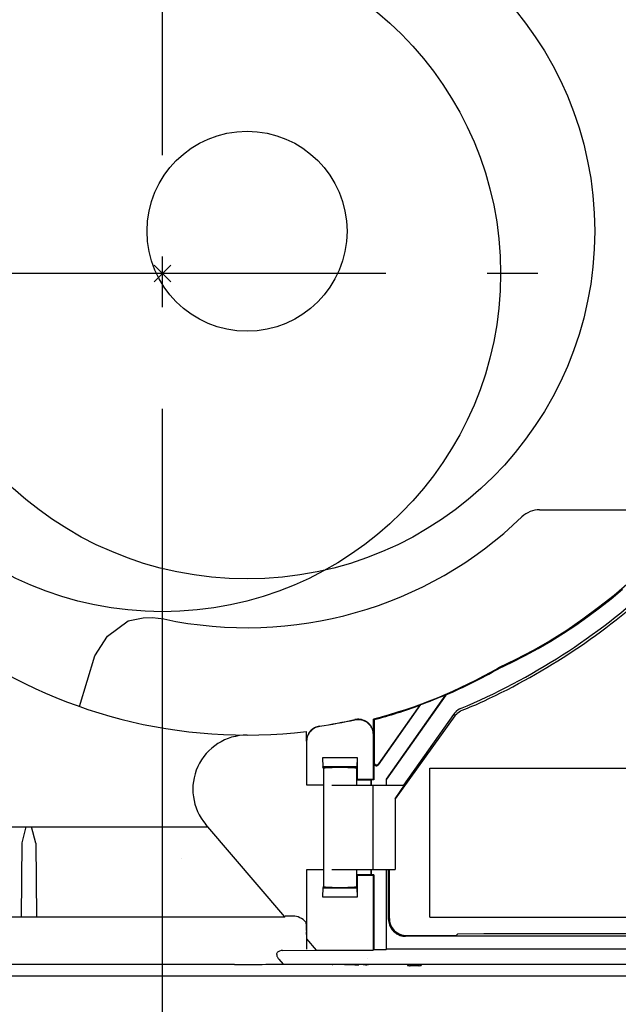
# Model space of a CAD drawing. Extents: x -434 to 1033, y -616 to 554.
# Drawn here: x -17 to 54, y -86 to 30 of the extents above; entities that cross this region are included whole.
import ezdxf

# ---------------------------------------------------------------- set-up
doc = ezdxf.new("R2010")
doc.units = 0
doc.header["$LTSCALE"] = 20
doc.header["$PDMODE"] = 3
doc.header["$PDSIZE"] = -2
doc.linetypes.add('DASHDOT', pattern=[5.5, 4, -0.6, 0.3, -0.6])
for name, color, linetype in [('ARRANGE', 1, 'CONTINUOUS'), ('BASIS', 6, 'DASHDOT'), ('DETAIL', 5, 'CONTINUOUS')]:
    doc.layers.add(name, color=color, linetype=linetype)

msp = doc.modelspace()

# ---------------------------------------------------------------- linework, layer by layer
at = {"layer": 'ARRANGE', "color": 1, "linetype": 'CONTINUOUS'}
msp.add_circle((0, 0), 40, dxfattribs=at)
msp.add_point((0, 0), dxfattribs=at)
at = {"layer": 'BASIS', "color": 6, "linetype": 'DASHDOT'}
for p, q in [((0, -206), (0, 146.31)), ((136.41, 0), (-136.41, 0))]:
    msp.add_line(p, q, dxfattribs=at)
at = {"layer": 'DETAIL', "color": 5, "linetype": 'CONTINUOUS'}
for p, q in [((44.61, -27.95), (63.25, -27.95)), ((55.2, -36.54), (53.43, -38.07)), ((53.43, -38.07), (51.6, -39.52)), ((53.09, -38.46), (54.43, -37.33)), ((51.6, -39.52), (49.73, -40.9)), ((50.33, -40.58), (51.72, -39.54)), ((51.72, -39.54), (53.09, -38.46)), ((-4.08, -41.06), (-2.3, -40.72)), ((-2.3, -40.72), (-1.19, -40.7)), ((-1.19, -40.7), (0.15, -40.85)), ((48.9, -41.59), (50.33, -40.58)), ((-6.49, -42.89), (-4.08, -41.06)), ((47.45, -42.55), (48.9, -41.59)), ((49.73, -40.9), (47.82, -42.21)), ((-8.02, -45.22), (-6.49, -42.89)), ((47.82, -42.21), (45.86, -43.43)), ((45.96, -43.47), (47.45, -42.55)), ((45.86, -43.43), (43.86, -44.58)), ((44.45, -44.35), (45.96, -43.47)), ((-9.81, -51.2), (-8.02, -45.22)), ((41.37, -45.97), (42.92, -45.18)), ((43.86, -44.58), (41.82, -45.65)), ((42.92, -45.18), (44.45, -44.35)), ((41.82, -45.65), (39.75, -46.64)), ((39.79, -46.71), (41.37, -45.97)), ((39.71, -46.65), (39.72, -46.65)), ((39.71, -46.66), (39.71, -46.65)), ((39.72, -46.65), (39.73, -46.65)), ((39.73, -46.64), (39.74, -46.64)), ((39.73, -46.65), (39.73, -46.64)), ((39.74, -46.64), (39.75, -46.64)), ((39.75, -46.73), (39.75, -46.74)), ((39.76, -46.73), (39.75, -46.73)), ((39.77, -46.72), (39.76, -46.73)), ((39.77, -46.72), (39.77, -46.72)), ((39.78, -46.72), (39.77, -46.72)), ((39.79, -46.71), (39.78, -46.72)), ((33.5, -49.82), (26.47, -59.79)), ((33.53, -49.85), (26.5, -59.8)), ((33.5, -49.82), (33.53, -49.85)), ((25.55, -58.09), (30.56, -50.99)), ((25.58, -57.98), (30.47, -51.06)), ((30.56, -50.99), (30.47, -51.06)), ((34.57, -52.33), (27.51, -62.12)), ((34.42, -52.14), (28.52, -60.5)), ((34.53, -51.99), (34.42, -52.14)), ((34.66, -51.86), (34.53, -51.99)), ((34.57, -52.33), (34.68, -52.19)), ((34.8, -51.74), (34.66, -51.86)), ((34.68, -52.19), (34.81, -52.07)), ((34.95, -51.63), (34.8, -51.74)), ((34.81, -52.07), (34.94, -51.95)), ((34.94, -51.95), (35.09, -51.84)), ((35.11, -51.53), (34.95, -51.63)), ((35.09, -51.84), (35.26, -51.74)), ((35.27, -51.45), (35.11, -51.53)), ((35.26, -51.74), (35.44, -51.66)), ((18.43, -53.56), (18.28, -53.6)), ((18.59, -53.53), (18.43, -53.56)), ((18.45, -53.57), (18.61, -53.54)), ((22.74, -52.78), (22.9, -52.75)), ((22.92, -52.73), (22.76, -52.76)), ((22.9, -52.75), (23.06, -52.74)), ((23.08, -52.72), (22.92, -52.73)), ((23.06, -52.74), (23.22, -52.74)), ((23.24, -52.72), (23.08, -52.72)), ((23.22, -52.74), (23.38, -52.76)), ((23.4, -52.73), (23.24, -52.72)), ((23.38, -52.76), (23.54, -52.79)), ((23.56, -52.76), (23.4, -52.73)), ((23.54, -52.79), (23.69, -52.83)), ((23.71, -52.81), (23.56, -52.76)), ((23.69, -52.83), (23.84, -52.89)), ((23.86, -52.86), (23.71, -52.81)), ((23.84, -52.89), (23.99, -52.96)), ((24, -52.93), (23.86, -52.86)), ((23.99, -52.96), (24.13, -53.04)), ((24.14, -53.02), (24, -52.93)), ((24.13, -53.04), (24.26, -53.14)), ((24.28, -53.11), (24.14, -53.02)), ((24.26, -53.14), (24.38, -53.24)), ((24.4, -53.22), (24.28, -53.11)), ((24.38, -53.24), (24.49, -53.36)), ((24.51, -53.34), (24.4, -53.22)), ((24.49, -53.36), (24.59, -53.49)), ((24.61, -53.46), (24.51, -53.34)), ((24.59, -53.49), (24.68, -53.62)), ((24.7, -53.6), (24.61, -53.46)), ((24.95, -52.69), (25.03, -52.75)), ((24.95, -54.52), (24.95, -52.69)), ((25.03, -52.75), (25.03, -57.81)), ((17.05, -55.31), (17.05, -54.17)), ((17.17, -54.68), (17.12, -54.83)), ((17.13, -54.85), (17.18, -54.69)), ((17.23, -54.53), (17.17, -54.68)), ((17.18, -54.69), (17.24, -54.55)), ((17.3, -54.39), (17.23, -54.53)), ((17.24, -54.55), (17.32, -54.41)), ((17.39, -54.26), (17.3, -54.39)), ((17.32, -54.41), (17.41, -54.27)), ((17.49, -54.13), (17.39, -54.26)), ((17.41, -54.27), (17.51, -54.14)), ((17.6, -54.01), (17.49, -54.13)), ((17.51, -54.14), (17.62, -54.03)), ((17.72, -53.91), (17.6, -54.01)), ((17.62, -54.03), (17.74, -53.92)), ((17.85, -53.81), (17.72, -53.91)), ((17.74, -53.92), (17.87, -53.83)), ((17.99, -53.73), (17.85, -53.81)), ((17.87, -53.83), (18, -53.74)), ((18.13, -53.66), (17.99, -53.73)), ((18, -53.74), (18.15, -53.67)), ((18.28, -53.6), (18.13, -53.66)), ((18.15, -53.67), (18.3, -53.61)), ((18.3, -53.61), (18.45, -53.57)), ((24.68, -53.62), (24.75, -53.76)), ((24.77, -53.74), (24.7, -53.6)), ((24.75, -53.76), (24.82, -53.91)), ((24.83, -53.89), (24.77, -53.74)), ((24.82, -53.91), (24.87, -54.06)), ((24.88, -54.04), (24.83, -53.89)), ((24.87, -54.06), (24.9, -54.22)), ((24.92, -54.2), (24.88, -54.04)), ((24.9, -54.22), (24.92, -54.38)), ((24.94, -54.36), (24.92, -54.2)), ((24.92, -54.38), (24.93, -54.54)), ((24.93, -54.54), (24.93, -59.83)), ((24.95, -54.52), (24.94, -54.36)), ((17.06, -55.15), (17.05, -55.31)), ((17.08, -54.99), (17.06, -55.15)), ((17.07, -55.32), (17.08, -55.16)), ((17.07, -60.53), (17.07, -55.32)), ((17.12, -54.83), (17.08, -54.99)), ((17.08, -55.16), (17.1, -55)), ((17.1, -55), (17.13, -54.85)), ((18.93, -57.29), (18.95, -58.34)), ((23.07, -57.29), (18.93, -57.29)), ((23.05, -58.34), (23.07, -57.29)), ((23.07, -59.83), (23.07, -57.29)), ((25, -57.92), (25, -59.9)), ((19, -58.5), (18.95, -58.34)), ((23.05, -58.34), (18.95, -58.34)), ((19, -58.5), (19.01, -58.49)), ((19.01, -58.51), (19, -58.5)), ((19.01, -58.49), (19.04, -58.48)), ((19.04, -58.52), (19.01, -58.51)), ((19.04, -58.48), (19.09, -58.47)), ((19.05, -58.52), (19.04, -58.52)), ((19.05, -58.48), (19.05, -72.52)), ((19.09, -58.47), (19.16, -58.46)), ((19.16, -58.46), (19.25, -58.45)), ((19.25, -58.45), (19.35, -58.44)), ((19.35, -58.44), (19.47, -58.43)), ((19.47, -58.43), (19.6, -58.43)), ((19.6, -58.43), (19.74, -58.42)), ((19.74, -58.42), (19.9, -58.41)), ((19.9, -58.41), (20.07, -58.41)), ((20.07, -58.41), (20.24, -58.4)), ((20.24, -58.4), (20.43, -58.4)), ((20.43, -58.4), (20.61, -58.4)), ((20.61, -58.4), (20.81, -58.4)), ((20.81, -58.4), (21, -58.4)), ((21, -58.4), (21.19, -58.4)), ((21.19, -58.4), (21.39, -58.4)), ((21.39, -58.4), (21.57, -58.4)), ((21.57, -58.4), (21.76, -58.4)), ((21.76, -58.4), (21.93, -58.41)), ((21.93, -58.41), (22.1, -58.41)), ((22.1, -58.41), (22.26, -58.42)), ((22.26, -58.42), (22.4, -58.43)), ((22.4, -58.43), (22.53, -58.43)), ((22.53, -58.43), (22.65, -58.44)), ((22.65, -58.44), (22.75, -58.45)), ((22.75, -58.45), (22.84, -58.46)), ((22.84, -58.46), (22.91, -58.47)), ((22.91, -58.47), (22.96, -58.48)), ((22.95, -58.48), (22.95, -60.5)), ((22.96, -58.52), (22.95, -58.52)), ((22.96, -58.48), (22.99, -58.49)), ((22.99, -58.51), (22.96, -58.52)), ((22.99, -58.49), (23, -58.5)), ((23, -58.5), (22.99, -58.51)), ((23.05, -58.34), (23, -58.5)), ((31.62, -76.13), (31.62, -58.5)), ((31.62, -58.5), (67.85, -58.5)), ((19.05, -60.53), (17.07, -60.53)), ((20.02, -60.5), (28.65, -60.5)), ((24.7, -59.93), (22.95, -59.93)), ((23.07, -59.83), (23, -59.9)), ((24.93, -59.83), (23.07, -59.83)), ((24.7, -59.93), (24.73, -59.9)), ((24.7, -60.5), (24.7, -59.93)), ((24.73, -60.5), (24.73, -59.9)), ((25, -59.9), (24.73, -59.9)), ((24.89, -60.5), (24.89, -70.5)), ((25, -59.9), (24.93, -59.83)), ((26.5, -59.8), (26.47, -59.79)), ((26.47, -59.79), (26.47, -60.5)), ((26.5, -60.5), (26.5, -59.8)), ((27.51, -62.12), (28.65, -60.5)), ((27.51, -62.12), (27.51, -70.5)), ((14.48, -76.1), (5.13, -65.17)), ((-66.48, -65.43), (5.42, -65.43)), ((-16.59, -67.32), (-16.11, -65.43)), ((-14.99, -67.38), (-15.49, -65.43)), ((-16.68, -76.08), (-16.59, -67.32)), ((-14.99, -67.38), (-14.91, -76.08)), ((17.07, -78.69), (17.07, -70.47)), ((17.07, -70.47), (19.05, -70.47)), ((20.02, -70.5), (27.51, -70.5)), ((22.95, -70.5), (22.95, -72.52)), ((24.7, -71.07), (24.7, -70.5)), ((24.73, -71.1), (24.73, -70.5)), ((26.47, -70.5), (26.47, -79.96)), ((26.5, -79.92), (26.5, -70.5)), ((26.75, -76.38), (26.75, -70.5)), ((26.85, -72.49), (26.85, -70.5)), ((22.95, -71.07), (24.7, -71.07)), ((23.07, -71.17), (23, -71.1)), ((23.07, -71.17), (24.93, -71.17)), ((23.07, -73.71), (23.07, -71.17)), ((24.7, -71.07), (24.73, -71.1)), ((25, -71.1), (24.73, -71.1)), ((25, -71.1), (24.93, -71.17)), ((24.93, -71.17), (24.93, -80.03)), ((25, -71.1), (25, -79.96)), ((18.95, -72.66), (18.93, -73.71)), ((19, -72.5), (18.95, -72.66)), ((18.95, -72.66), (23.05, -72.66)), ((19.01, -72.49), (19, -72.5)), ((19, -72.5), (19.01, -72.51)), ((19, -72.5), (19, -72.5)), ((19.04, -72.48), (19.01, -72.49)), ((19.01, -72.51), (19.04, -72.52)), ((19.05, -72.48), (19.04, -72.48)), ((19.04, -72.52), (19.09, -72.53)), ((19.09, -72.53), (19.16, -72.54)), ((19.16, -72.54), (19.25, -72.55)), ((19.25, -72.55), (19.35, -72.56)), ((19.35, -72.56), (19.47, -72.57)), ((19.47, -72.57), (19.6, -72.57)), ((19.6, -72.57), (19.74, -72.58)), ((19.74, -72.58), (19.9, -72.59)), ((19.9, -72.59), (20.07, -72.59)), ((20.07, -72.59), (20.24, -72.6)), ((20.24, -72.6), (20.43, -72.6)), ((20.43, -72.6), (20.61, -72.6)), ((20.61, -72.6), (20.81, -72.6)), ((20.81, -72.6), (21, -72.6)), ((21, -72.6), (21.19, -72.6)), ((21.19, -72.6), (21.39, -72.6)), ((21.39, -72.6), (21.57, -72.6)), ((21.57, -72.6), (21.76, -72.6)), ((21.76, -72.6), (21.93, -72.59)), ((21.93, -72.59), (22.1, -72.59)), ((22.1, -72.59), (22.26, -72.58)), ((22.26, -72.58), (22.4, -72.57)), ((22.4, -72.57), (22.53, -72.57)), ((22.53, -72.57), (22.65, -72.56)), ((22.65, -72.56), (22.75, -72.55)), ((22.75, -72.55), (22.84, -72.54)), ((22.84, -72.54), (22.91, -72.53)), ((22.91, -72.53), (22.96, -72.52)), ((22.96, -72.48), (22.95, -72.48)), ((22.99, -72.49), (22.96, -72.48)), ((22.96, -72.52), (22.99, -72.51)), ((23, -72.5), (22.99, -72.49)), ((22.99, -72.51), (23, -72.5)), ((23, -72.5), (23, -72.5)), ((23.05, -72.66), (23, -72.5)), ((23.07, -73.71), (23.05, -72.66)), ((26.85, -72.49), (26.84, -72.5)), ((26.84, -76.29), (26.84, -72.5)), ((18.93, -73.71), (23.07, -73.71)), ((-63.51, -76.08), (14.13, -76.08)), ((14.13, -76.08), (14.22, -76.08)), ((14.22, -76.08), (14.31, -76.09)), ((14.31, -76.09), (14.39, -76.09)), ((14.39, -76.09), (14.48, -76.1)), ((14.47, -76.08), (14.51, -76)), ((14.47, -76.08), (14.47, -76.08)), ((14.47, -76.08), (14.47, -76.08)), ((14.47, -76.09), (14.47, -76.08)), ((14.48, -76.1), (14.47, -76.09)), ((14.48, -76.1), (14.48, -76.1)), ((15.43, -76), (14.51, -76)), ((16.97, -76.72), (16.95, -76.7)), ((16.97, -76.72), (17, -76.82)), ((31.62, -76.13), (67.85, -76.13)), ((17.08, -79.9), (17.07, -78.69)), ((18.21, -80.03), (17.07, -78.69)), ((73.88, -78.38), (28.75, -78.38)), ((28.84, -78.29), (34.26, -78.29)), ((34.91, -78.14), (34.76, -78.28)), ((38.01, -78.08), (34.91, -78.14)), ((64.62, -78.08), (38.01, -78.08)), ((14.22, -80.08), (18.21, -80.03)), ((18.21, -80.03), (24.93, -80.03)), ((25, -79.96), (24.93, -80.03)), ((25, -79.96), (26.47, -79.96)), ((26.5, -79.92), (26.47, -79.96)), ((72.95, -79.92), (26.5, -79.92)), ((13.51, -80.53), (13.51, -80.59)), ((13.51, -80.59), (13.52, -80.65)), ((13.52, -80.65), (13.54, -80.72)), ((13.54, -80.72), (13.56, -80.79)), ((13.56, -80.79), (13.59, -80.86)), ((13.59, -80.86), (13.64, -80.93)), ((13.64, -80.93), (13.69, -81)), ((13.69, -81), (13.75, -81.08)), ((13.75, -81.08), (14.26, -81.68)), ((-57.87, -81.7), (8.52, -81.7)), ((14.26, -81.68), (81.03, -81.68)), ((21.53, -81.72), (20.14, -81.72)), ((21.53, -81.72), (21.5, -81.68)), ((21.53, -81.72), (22.67, -81.74)), ((23.73, -81.74), (23.22, -81.74)), ((24.33, -81.68), (24.38, -81.73)), ((24.38, -81.73), (24.37, -81.68)), ((28.92, -81.68), (29.01, -81.85)), ((29.01, -81.85), (29.01, -81.68)), ((30.09, -81.86), (29.51, -81.86)), ((30.68, -81.68), (30.59, -81.85)), ((30.59, -81.85), (30.59, -81.68)), ((82.32, -83.12), (-82.62, -83.12))]:
    msp.add_line(p, q, dxfattribs=at)
for radius in [41.13, 11.83]:
    msp.add_circle((10, 5), radius, dxfattribs=at)
for centre, radius, start, end in [((10, 5), 59.59, 25.0712, 276.7967), ((10, 5), 46.9, 257.8707, 313.913), ((44.61, -30.95), 3, 90, 133.913), ((4.8, 20.94), 78.55, 292.8274, 312.7081), ((4.12, 22.23), 80.3, 294.9626, 312.4683), ((10, 5), 59.59, 284.5272, 299.9006), ((10, 5), 59.68, 293.2167, 299.8966), ((10, 5), 59.64, 290.163, 293.2072), ((10, 5), 59.68, 284.592, 290.0556), ((22.86, -18.52), 35.44, 290.7837, 295.3054), ((10, 5), 59.15, 278.3506, 282.4571), ((10, 5), 59.17, 278.3648, 282.4367), ((10, -61), 6.41, 90, 220.5401), ((25.3, -57.92), 0.301, 180, 188.9178), ((25.3, -57.92), 0.3, 188.9159, 207.3412), ((25.34, -57.81), 0.301, 180, 188.9178), ((25.3, -57.92), 0.3, 207.3412, 225.7858), ((25.34, -57.81), 0.3, 188.9159, 207.3412), ((25.33, -57.81), 0.3, 207.3412, 225.7858), ((25.3, -57.92), 0.3, 225.7853, 252.3895), ((25.33, -57.81), 0.3, 225.7853, 252.3895), ((25.3, -57.92), 0.3, 252.3929, 278.9971), ((25.33, -57.81), 0.3, 252.3929, 278.9971), ((25.3, -57.92), 0.3, 278.9966, 297.4412), ((25.33, -57.81), 0.3, 278.9966, 297.4412), ((25.3, -57.92), 0.3, 297.4412, 315.8665), ((25.33, -57.81), 0.3, 297.4412, 315.8665), ((25.45, -58.04), 0.102, 307.0607, 333.5867), ((25.49, -57.93), 0.102, 307.0607, 333.5867), ((22.95, -59.72), 0.192, 270.8816, 285.6252), ((2.19, -69.17), 0.000000000716, 161.07048865554975, 161.07052250020604), ((22.91, -71.51), 0.423, 78.4017, 85.0915), ((15.46, -77.86), 1.86, 64.3505, 90.9199), ((15.43, -78), 2, 40.5398, 65.2699), ((4.41, -77.92), 12.65, 0.1981, 4.9668), ((28.75, -76.38), 2, 179.9996, 198.4276), ((28.84, -76.29), 2, 179.9996, 198.4276), ((-160.24, -81.63), 177.33, 0.6076, 1.213), ((28.75, -76.38), 2, 198.4275, 224.9997), ((28.84, -76.29), 2, 198.4275, 224.9997), ((28.75, -76.38), 2, 225.0003, 251.5725), ((28.84, -76.29), 2, 225.0003, 251.5725), ((28.75, -76.38), 2, 251.5681, 270.0048), ((28.84, -76.29), 2, 251.5681, 270.0048), ((34.26, -52.22), 26.07, 269.9904, 270.4818), ((34.36, -63.04), 15.25, 270.4766, 270.9649), ((34.52, -72.52), 5.76, 270.9217, 271.8529), ((34.7, -77.87), 0.414, 270.41, 277.7304), ((13.97, -80.61), 0.49, 104.9878, 152.4362), ((14.21, -81.31), 1.24, 89.8368, 107.2403), ((-305, -83.45), 322.11, 0.6304, 0.6584), ((13.69, -80.49), 0.19, 143.9037, 191.3521), ((24.3, -81.02), 0.000000279, 276.0018365884596, 276.00184816174294), ((8.59, 503.32), 585.03, 269.99276, 270.3579), ((10.43, 229.25), 310.95, 270.3341, 270.7052), ((20.14, -81.42), 0.3, 239.535, 254.5981), ((20.12, -81.54), 0.175, 249.0146, 275.5834), ((22.92, -68.82), 12.92, 268.9108, 269.2568), ((23.09, -55.34), 26.41, 269.2668, 269.6378), ((23.21, -36.59), 45.16, 269.6339, 270.0073), ((23.22, -80.6), 1.15, 269.8176, 270.191), ((23.73, -36.74), 45, 270.0014, 270.3665), ((23.85, -55.34), 26.41, 270.3622, 270.7332), ((24.06, -71.76), 9.98, 270.7003, 271.4081), ((24.3, -81.02), 0.716, 270.4296, 276.0018), ((29.06, -81.42), 0.433, 262.3526, 269.3512), ((29.25, -76.09), 5.76, 268.1471, 269.0783), ((29.41, -66.61), 15.25, 269.0351, 269.5234), ((29.5, -55.78), 26.07, 269.5182, 270.0096), ((30.1, -55.78), 26.07, 269.9904, 270.4818), ((30.19, -66.61), 15.25, 270.4766, 270.9649), ((30.35, -76.09), 5.76, 270.9217, 271.8529), ((30.54, -81.44), 0.414, 270.4879, 277.8083)]:
    msp.add_arc(centre, radius, start, end, dxfattribs=at)

doc.saveas('drawing.dxf')
